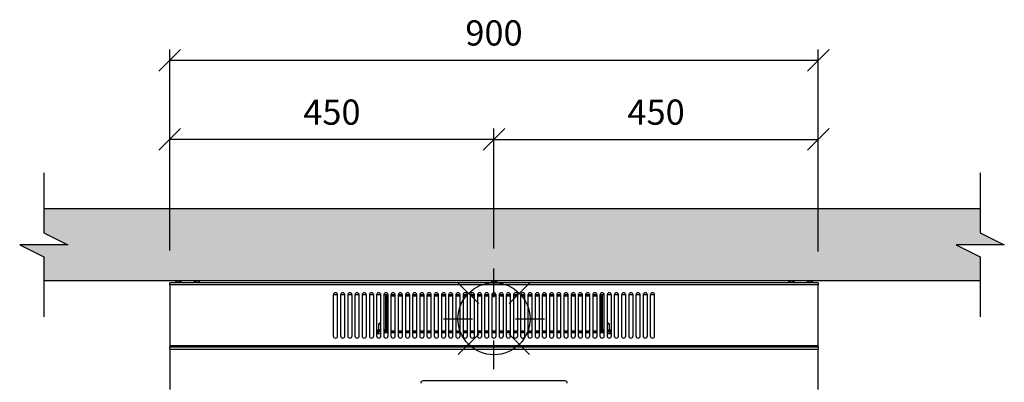
# Model space of a CAD drawing. Units: millimetres. Extents: x 1000 to 6366, y 952 to 6233.
# Drawn here: x 1000 to 2367, y 1959 to 2463 of the extents above; entities that cross this region are included whole.
import ezdxf

# ---------------------------------------------------------------- set-up
doc = ezdxf.new("R2010")
doc.units = ezdxf.units.MM
doc.header["$LTSCALE"] = 10
for name, color, linetype in [('C-ALVENARIA', 5, 'Continuous'), ('C-COTAS', 1, 'Continuous'), ('C-EQUIPAMENTOS', 2, 'Continuous'), ('C-GAS', 4, 'Continuous'), ('C-HACHURA', 253, 'Continuous')]:
    doc.layers.add(name, color=color, linetype=linetype)
doc.styles.add('COZIL_2013', font='GOTHIC.TTF', dxfattribs={"height": 35})
doc.dimstyles.new('COZIL_2013', dxfattribs={"dimscale": 15, "dimtxt": 40, "dimasz": 2, "dimexe": 1, "dimexo": 3, "dimgap": 1, "dimtad": 1, "dimdec": 0, "dimtxsty": 'COZIL_2013', "dimblk": 'OBLIQUE', "dimcen": 2.5, "dimclrd": 256, "dimclre": 256, "dimclrt": 7, "dimadec": 0, "dimazin": 0, "dimtfac": 1, "dimtdec": 0, "dimtix": 1, "dimtmove": 0, "dimatfit": 3, "dimfxl": 1, "dimlwd": -1, "dimlwe": -1, "dimarcsym": 0})

# ---------------------------------------------------------------- blocks, each defined once
blk = doc.blocks.new('G')
at = {"layer": 'C-GAS'}
for p, q in [((0, 30), (0, 70)), ((-21.2, 21.2), (-49.5, 49.5)), ((49.5, 49.5), (21.2, 21.2)), ((-70, 0), (-30, 0)), ((30, 0), (70, 0)), ((-21.2, -21.2), (-49.5, -49.5)), ((49.5, -49.5), (21.2, -21.2)), ((0, -70), (0, -30))]:
    blk.add_line(p, q, dxfattribs=at)
blk.add_circle((0, 0), 50, dxfattribs=at)
blk = doc.blocks.new('_Oblique')
at = {"color": 0, "linetype": 'ByBlock', "lineweight": -2}
blk.add_line((-0.5, -0.5), (0.5, 0.5), dxfattribs=at)
blk = doc.blocks.new('*D66')
at = {"layer": 'C-COTAS', "transparency": 16777216}
for p, q in [((1658.7, 2145), (1658.7, 2311.3)), ((2108.7, 2142.2), (2108.7, 2311.3)), ((1658.7, 2296.3), (2108.7, 2296.3))]:
    blk.add_line(p, q, dxfattribs=at)
at = {"layer": 'Defpoints', "color": 0, "transparency": 16777216}
for p in [(2108.7, 2296.3), (1658.7, 2100), (2108.7, 2097.2)]:
    blk.add_point(p, dxfattribs=at)
at = {"layer": 'C-COTAS', "transparency": 16777216, "xscale": 30, "yscale": 30, "zscale": 30, "rotation": 180}
blk.add_blockref('_Oblique', (1658.7, 2296.3), dxfattribs=at)
at = {"layer": 'C-COTAS', "transparency": 16777216, "xscale": 30, "yscale": 30, "zscale": 30}
blk.add_blockref('_Oblique', (2108.7, 2296.3), dxfattribs=at)
at = {"layer": 'C-COTAS', "color": 7, "transparency": 16777216, "insert": (1883.7, 2329.7), "char_height": 35, "attachment_point": 5, "style": 'COZIL_2013'}
blk.add_mtext('450', dxfattribs=at)
blk = doc.blocks.new('*D67')
at = {"layer": 'C-COTAS', "transparency": 16777216}
for p, q in [((1208.7, 2142.2), (1208.7, 2421.3)), ((2108.7, 2140.7), (2108.7, 2421.3)), ((1208.7, 2406.3), (2108.7, 2406.3))]:
    blk.add_line(p, q, dxfattribs=at)
at = {"layer": 'Defpoints', "color": 0, "transparency": 16777216}
for p in [(2108.7, 2406.3), (1208.7, 2097.2), (2108.7, 2095.7)]:
    blk.add_point(p, dxfattribs=at)
at = {"layer": 'C-COTAS', "transparency": 16777216, "xscale": 30, "yscale": 30, "zscale": 30, "rotation": 180}
blk.add_blockref('_Oblique', (1208.7, 2406.3), dxfattribs=at)
at = {"layer": 'C-COTAS', "transparency": 16777216, "xscale": 30, "yscale": 30, "zscale": 30}
blk.add_blockref('_Oblique', (2108.7, 2406.3), dxfattribs=at)
at = {"layer": 'C-COTAS', "color": 7, "transparency": 16777216, "insert": (1658.7, 2439.7), "char_height": 35, "attachment_point": 5, "style": 'COZIL_2013'}
blk.add_mtext('900', dxfattribs=at)
blk = doc.blocks.new('*D68')
at = {"layer": 'C-COTAS', "transparency": 16777216}
for p, q in [((1208.7, 2142.2), (1208.7, 2311.3)), ((1658.7, 2145), (1658.7, 2311.3)), ((1658.7, 2296.3), (1208.7, 2296.3))]:
    blk.add_line(p, q, dxfattribs=at)
at = {"layer": 'Defpoints', "color": 0, "transparency": 16777216}
for p in [(1208.7, 2296.3), (1208.7, 2097.2), (1658.7, 2100)]:
    blk.add_point(p, dxfattribs=at)
at = {"layer": 'C-COTAS', "transparency": 16777216, "xscale": 30, "yscale": 30, "zscale": 30, "rotation": 180}
blk.add_blockref('_Oblique', (1208.7, 2296.3), dxfattribs=at)
at = {"layer": 'C-COTAS', "transparency": 16777216, "xscale": 30, "yscale": 30, "zscale": 30}
blk.add_blockref('_Oblique', (1658.7, 2296.3), dxfattribs=at)
at = {"layer": 'C-COTAS', "color": 7, "transparency": 16777216, "insert": (1433.7, 2329.7), "char_height": 35, "attachment_point": 5, "style": 'COZIL_2013'}
blk.add_mtext('450', dxfattribs=at)

msp = doc.modelspace()

# ---------------------------------------------------------------- hatches: boundary and pattern name
at = {"layer": 'C-HACHURA'}
h = msp.add_hatch(color=256, dxfattribs=at)
h.dxf.hatch_style = 1
h.paths.add_polyline_path([(1033.7, 2133.3), (1033.7, 2100), (2333.7, 2100), (2333.7, 2133.3), (2300.4, 2150), (2367, 2150), (2333.7, 2166.6), (2333.7, 2200), (1033.7, 2200), (1033.7, 2166.6), (1067, 2150), (1000.4, 2150)])

# ---------------------------------------------------------------- linework, layer by layer
at = {"layer": 'C-ALVENARIA'}
for p, q in [((2333.7, 2200), (1033.7, 2200)), ((2333.7, 2100), (1033.7, 2100))]:
    msp.add_line(p, q, dxfattribs=at)
for points in [[(1033.7, 2250), (1033.7, 2166.6), (1067, 2150), (1000.4, 2150), (1033.7, 2133.3), (1033.7, 2050)], [(2333.7, 2250), (2333.7, 2166.6), (2367, 2150), (2300.4, 2150), (2333.7, 2133.3), (2333.7, 2050)]]:
    msp.add_lwpolyline(points, dxfattribs=at)
at = {"layer": 'C-EQUIPAMENTOS'}
for p, q in [((2108.7, 2097.2), (1208.7, 2097.2)), ((1208.7, 2094.2), (1208.7, 2097.2)), ((2108.7, 2094.2), (1208.7, 2094.2)), ((1208.7, 2094.2), (1208.7, 2009.7)), ((1216, 2097.4), (1216, 2097.2)), ((1216, 2097.4), (1220.4, 2097.4)), ((1217, 2100), (1216.8, 2097.4)), ((1217, 2100), (1218.7, 2100)), ((1218.7, 2100), (1218.6, 2097.4)), ((1218.7, 2100), (1222.2, 2100)), ((1220.4, 2097.4), (1224.8, 2097.4)), ((1222.2, 2100), (1222.3, 2097.4)), ((1222.2, 2100), (1223.9, 2100)), ((1223.9, 2100), (1224.1, 2097.4)), ((1224.8, 2097.2), (1224.8, 2097.4)), ((1241.8, 2097.4), (1241.8, 2097.2)), ((1241.8, 2097.4), (1246.2, 2097.4)), ((1242.7, 2100), (1242.6, 2097.4)), ((1242.7, 2100), (1244.5, 2100)), ((1244.5, 2100), (1244.4, 2097.4)), ((1244.5, 2100), (1247.9, 2100)), ((1246.2, 2097.4), (1250.6, 2097.4)), ((1247.9, 2100), (1248, 2097.4)), ((1247.9, 2100), (1249.7, 2100)), ((1249.7, 2100), (1249.8, 2097.4)), ((1250.6, 2097.2), (1250.6, 2097.4)), ((1654.3, 2097.4), (1654.3, 2097.2)), ((1654.3, 2097.4), (1658.7, 2097.4)), ((1655.2, 2100), (1655.1, 2097.4)), ((1655.2, 2100), (1657, 2100)), ((1657, 2100), (1656.9, 2097.4)), ((1657, 2100), (1660.4, 2100)), ((1658.7, 2097.4), (1663.1, 2097.4)), ((1660.4, 2100), (1660.5, 2097.4)), ((1660.4, 2100), (1662.2, 2100)), ((1662.2, 2100), (1662.3, 2097.4)), ((1663.1, 2097.2), (1663.1, 2097.4)), ((2066.8, 2097.4), (2066.8, 2097.2)), ((2066.8, 2097.4), (2071.2, 2097.4)), ((2067.7, 2100), (2067.6, 2097.4)), ((2067.7, 2100), (2069.5, 2100)), ((2069.5, 2100), (2069.4, 2097.4)), ((2069.5, 2100), (2072.9, 2100)), ((2071.2, 2097.4), (2075.6, 2097.4)), ((2072.9, 2100), (2073, 2097.4)), ((2072.9, 2100), (2074.7, 2100)), ((2074.7, 2100), (2074.8, 2097.4)), ((2075.6, 2097.2), (2075.6, 2097.4)), ((2092.5, 2097.4), (2092.5, 2097.2)), ((2092.5, 2097.4), (2096.9, 2097.4)), ((2093.5, 2100), (2093.3, 2097.4)), ((2093.5, 2100), (2095.2, 2100)), ((2095.2, 2100), (2095.1, 2097.4)), ((2095.2, 2100), (2098.7, 2100)), ((2096.9, 2097.4), (2101.3, 2097.4)), ((2098.7, 2100), (2098.8, 2097.4)), ((2098.7, 2100), (2100.4, 2100)), ((2100.4, 2100), (2100.6, 2097.4)), ((2101.3, 2097.2), (2101.3, 2097.4)), ((2108.7, 2097.2), (2108.7, 2094.2)), ((2108.7, 2009.7), (2108.7, 2094.2)), ((1441.7, 2080.7), (1435.7, 2080.7)), ((1435.7, 2080.4), (1435.7, 2023.4)), ((1441.7, 2023.4), (1441.7, 2080.4)), ((1451.7, 2080.7), (1445.7, 2080.7)), ((1445.7, 2080.4), (1445.7, 2023.4)), ((1451.7, 2023.4), (1451.7, 2080.4)), ((1461.7, 2080.7), (1455.7, 2080.7)), ((1455.7, 2080.4), (1455.7, 2023.4)), ((1461.7, 2023.4), (1461.7, 2080.4)), ((1471.7, 2080.7), (1465.7, 2080.7)), ((1465.7, 2080.4), (1465.7, 2023.4)), ((1471.7, 2023.4), (1471.7, 2080.4)), ((1481.7, 2080.7), (1475.7, 2080.7)), ((1475.7, 2080.4), (1475.7, 2023.4)), ((1481.7, 2023.4), (1481.7, 2080.4)), ((1491.7, 2080.7), (1485.7, 2080.7)), ((1485.7, 2080.4), (1485.7, 2023.4)), ((1491.7, 2023.4), (1491.7, 2080.4)), ((1501.7, 2080.7), (1495.7, 2080.7)), ((1495.7, 2080.4), (1495.7, 2023.4)), ((1501.7, 2023.4), (1501.7, 2080.4)), ((1511.7, 2080.7), (1505.7, 2080.7)), ((1505.7, 2080.4), (1505.7, 2023.4)), ((1509.5, 2079), (1508.7, 2079)), ((1508.7, 2033.2), (1508.7, 2079)), ((1509.5, 2033.2), (1509.5, 2079)), ((1511.2, 2080.7), (1511.2, 2079)), ((1511.2, 2079), (1511.7, 2079)), ((1511.2, 2030.5), (1511.2, 2079)), ((1511.7, 2023.4), (1511.7, 2080.4)), ((1521.7, 2080.7), (1515.7, 2080.7)), ((1515.7, 2080.4), (1515.7, 2023.4)), ((1515.7, 2079), (1521.7, 2079)), ((1521.7, 2023.4), (1521.7, 2080.4)), ((1531.7, 2080.7), (1525.7, 2080.7)), ((1525.7, 2080.4), (1525.7, 2023.4)), ((1525.7, 2079), (1531.7, 2079)), ((1531.7, 2023.4), (1531.7, 2080.4)), ((1541.7, 2080.7), (1535.7, 2080.7)), ((1535.7, 2080.4), (1535.7, 2023.4)), ((1535.7, 2079), (1541.7, 2079)), ((1541.7, 2023.4), (1541.7, 2080.4)), ((1551.7, 2080.7), (1545.7, 2080.7)), ((1545.7, 2080.4), (1545.7, 2023.4)), ((1545.7, 2079), (1551.7, 2079)), ((1551.7, 2023.4), (1551.7, 2080.4)), ((1561.7, 2080.7), (1555.7, 2080.7)), ((1555.7, 2080.4), (1555.7, 2023.4)), ((1555.7, 2079), (1561.7, 2079)), ((1561.7, 2023.4), (1561.7, 2080.4)), ((1571.7, 2080.7), (1565.7, 2080.7)), ((1565.7, 2080.4), (1565.7, 2023.4)), ((1565.7, 2079), (1571.7, 2079)), ((1571.7, 2023.4), (1571.7, 2080.4)), ((1581.7, 2080.7), (1575.7, 2080.7)), ((1575.7, 2080.4), (1575.7, 2023.4)), ((1575.7, 2079), (1581.7, 2079)), ((1581.7, 2023.4), (1581.7, 2080.4)), ((1591.7, 2080.7), (1585.7, 2080.7)), ((1585.7, 2080.4), (1585.7, 2023.4)), ((1585.7, 2079), (1591.7, 2079)), ((1591.7, 2023.4), (1591.7, 2080.4)), ((1601.7, 2080.7), (1595.7, 2080.7)), ((1595.7, 2080.4), (1595.7, 2023.4)), ((1595.7, 2079), (1601.7, 2079)), ((1601.7, 2023.4), (1601.7, 2080.4)), ((1611.7, 2080.7), (1605.7, 2080.7)), ((1605.7, 2080.4), (1605.7, 2023.4)), ((1605.7, 2079), (1611.7, 2079)), ((1611.7, 2023.4), (1611.7, 2080.4)), ((1621.7, 2080.7), (1615.7, 2080.7)), ((1615.7, 2080.4), (1615.7, 2023.4)), ((1615.7, 2079), (1621.7, 2079)), ((1621.7, 2023.4), (1621.7, 2080.4)), ((1631.7, 2080.7), (1625.7, 2080.7)), ((1625.7, 2080.4), (1625.7, 2023.4)), ((1625.7, 2079), (1631.7, 2079)), ((1631.7, 2023.4), (1631.7, 2080.4)), ((1641.7, 2080.7), (1635.7, 2080.7)), ((1635.7, 2080.4), (1635.7, 2023.4)), ((1635.7, 2079), (1641.7, 2079)), ((1641.7, 2023.4), (1641.7, 2080.4)), ((1651.7, 2080.7), (1645.7, 2080.7)), ((1645.7, 2080.4), (1645.7, 2023.4)), ((1645.7, 2079), (1651.7, 2079)), ((1651.7, 2023.4), (1651.7, 2080.4)), ((1661.7, 2080.7), (1655.7, 2080.7)), ((1655.7, 2080.4), (1655.7, 2023.4)), ((1655.7, 2079), (1661.7, 2079)), ((1661.7, 2023.4), (1661.7, 2080.4)), ((1671.7, 2080.7), (1665.7, 2080.7)), ((1665.7, 2080.4), (1665.7, 2023.4)), ((1665.7, 2079), (1671.7, 2079)), ((1671.7, 2023.4), (1671.7, 2080.4)), ((1681.7, 2080.7), (1675.7, 2080.7)), ((1675.7, 2080.4), (1675.7, 2023.4)), ((1675.7, 2079), (1681.7, 2079)), ((1681.7, 2023.4), (1681.7, 2080.4)), ((1691.7, 2080.7), (1685.7, 2080.7)), ((1685.7, 2080.4), (1685.7, 2023.4)), ((1685.7, 2079), (1691.7, 2079)), ((1691.7, 2023.4), (1691.7, 2080.4)), ((1701.7, 2080.7), (1695.7, 2080.7)), ((1695.7, 2080.4), (1695.7, 2023.4)), ((1695.7, 2079), (1701.7, 2079)), ((1701.7, 2023.4), (1701.7, 2080.4)), ((1711.7, 2080.7), (1705.7, 2080.7)), ((1705.7, 2080.4), (1705.7, 2023.4)), ((1705.7, 2079), (1711.7, 2079)), ((1711.7, 2023.4), (1711.7, 2080.4)), ((1721.7, 2080.7), (1715.7, 2080.7)), ((1715.7, 2080.4), (1715.7, 2023.4)), ((1715.7, 2079), (1721.7, 2079)), ((1721.7, 2023.4), (1721.7, 2080.4)), ((1731.7, 2080.7), (1725.7, 2080.7)), ((1725.7, 2080.4), (1725.7, 2023.4)), ((1725.7, 2079), (1731.7, 2079)), ((1731.7, 2023.4), (1731.7, 2080.4)), ((1741.7, 2080.7), (1735.7, 2080.7)), ((1735.7, 2080.4), (1735.7, 2023.4)), ((1735.7, 2079), (1741.7, 2079)), ((1741.7, 2023.4), (1741.7, 2080.4)), ((1751.7, 2080.7), (1745.7, 2080.7)), ((1745.7, 2080.4), (1745.7, 2023.4)), ((1745.7, 2079), (1751.7, 2079)), ((1751.7, 2023.4), (1751.7, 2080.4)), ((1761.7, 2080.7), (1755.7, 2080.7)), ((1755.7, 2080.4), (1755.7, 2023.4)), ((1755.7, 2079), (1761.7, 2079)), ((1761.7, 2023.4), (1761.7, 2080.4)), ((1771.7, 2080.7), (1765.7, 2080.7)), ((1765.7, 2080.4), (1765.7, 2023.4)), ((1765.7, 2079), (1771.7, 2079)), ((1771.7, 2023.4), (1771.7, 2080.4)), ((1781.7, 2080.7), (1775.7, 2080.7)), ((1775.7, 2080.4), (1775.7, 2023.4)), ((1775.7, 2079), (1781.7, 2079)), ((1781.7, 2023.4), (1781.7, 2080.4)), ((1791.7, 2080.7), (1785.7, 2080.7)), ((1785.7, 2080.4), (1785.7, 2023.4)), ((1785.7, 2079), (1791.7, 2079)), ((1791.7, 2023.4), (1791.7, 2080.4)), ((1801.7, 2080.7), (1795.7, 2080.7)), ((1795.7, 2080.4), (1795.7, 2023.4)), ((1795.7, 2079), (1801.7, 2079)), ((1801.7, 2023.4), (1801.7, 2080.4)), ((1811.7, 2080.7), (1805.7, 2080.7)), ((1805.7, 2080.4), (1805.7, 2023.4)), ((1805.7, 2079), (1806.2, 2079)), ((1806.2, 2079), (1806.2, 2080.7)), ((1806.2, 2079), (1806.2, 2030.5)), ((1807.9, 2079), (1808.7, 2079)), ((1807.9, 2079), (1807.9, 2033.2)), ((1808.7, 2079), (1808.7, 2033.2)), ((1811.7, 2023.4), (1811.7, 2080.4)), ((1821.7, 2080.7), (1815.7, 2080.7)), ((1815.7, 2080.4), (1815.7, 2023.4)), ((1821.7, 2023.4), (1821.7, 2080.4)), ((1831.7, 2080.7), (1825.7, 2080.7)), ((1825.7, 2080.4), (1825.7, 2023.4)), ((1831.7, 2023.4), (1831.7, 2080.4)), ((1841.7, 2080.7), (1835.7, 2080.7)), ((1835.7, 2080.4), (1835.7, 2023.4)), ((1841.7, 2023.4), (1841.7, 2080.4)), ((1851.7, 2080.7), (1845.7, 2080.7)), ((1845.7, 2080.4), (1845.7, 2023.4)), ((1851.7, 2023.4), (1851.7, 2080.4)), ((1861.7, 2080.7), (1855.7, 2080.7)), ((1855.7, 2080.4), (1855.7, 2023.4)), ((1861.7, 2023.4), (1861.7, 2080.4)), ((1871.7, 2080.7), (1865.7, 2080.7)), ((1865.7, 2080.4), (1865.7, 2023.4)), ((1871.7, 2023.4), (1871.7, 2080.4)), ((1881.7, 2080.7), (1875.7, 2080.7)), ((1875.7, 2080.4), (1875.7, 2023.4)), ((1881.7, 2023.4), (1881.7, 2080.4)), ((1500.2, 2041.7), (1498.2, 2039.7)), ((1498.2, 2039.7), (1498.2, 2031.5)), ((1501.7, 2039.7), (1498.2, 2039.7)), ((1500.2, 2041.7), (1500.4, 2041.7)), ((1501.7, 2040.5), (1500.4, 2041.7)), ((1816.9, 2041.7), (1815.7, 2040.5)), ((1819.1, 2039.7), (1815.7, 2039.7)), ((1816.9, 2041.7), (1817.1, 2041.7)), ((1819.1, 2039.7), (1817.1, 2041.7)), ((1819.1, 2031.5), (1819.1, 2039.7)), ((1501.7, 2031.5), (1495.7, 2031.5)), ((1501.7, 2030.7), (1495.7, 2030.7)), ((1498.2, 2030.6), (1495.7, 2030.6)), ((1495.7, 2030.5), (1501.7, 2030.5)), ((1495.7, 2029.7), (1501.7, 2029.7)), ((1495.7, 2028), (1496.8, 2028)), ((1495.9, 2029.7), (1495.9, 2029)), ((1500.3, 2029), (1495.9, 2029)), ((1496.9, 2026.4), (1496.7, 2029)), ((1498.6, 2026.4), (1496.9, 2026.4)), ((1498.2, 2030.7), (1498.2, 2030.5)), ((1498.6, 2026.4), (1498.5, 2029)), ((1501.7, 2026.4), (1498.6, 2026.4)), ((1501.7, 2029), (1500.3, 2029)), ((1507, 2031.5), (1505.7, 2031.5)), ((1507, 2030.7), (1505.7, 2030.7)), ((1507, 2030.6), (1505.7, 2030.6)), ((1505.7, 2030.5), (1511.7, 2030.5)), ((1505.7, 2029.7), (1511.7, 2029.7)), ((1505.7, 2028), (1511.7, 2028)), ((1507, 2031.5), (1507, 2030.7)), ((1507, 2030.6), (1509.5, 2030.6)), ((1507, 2030.6), (1507, 2030.5)), ((1508.7, 2033.2), (1509.5, 2033.2)), ((1508.7, 2031.3), (1508.7, 2031.1)), ((1508.7, 2031.1), (1509.5, 2031.1)), ((1508.7, 2031.1), (1508.7, 2031)), ((1508.7, 2031), (1509.5, 2031)), ((1508.7, 2031), (1508.7, 2030.6)), ((1509.5, 2033.2), (1509.5, 2031.1)), ((1509.5, 2031.1), (1509.5, 2031)), ((1509.5, 2031), (1509.5, 2030.6)), ((1509.5, 2030.6), (1509.5, 2030.5)), ((1515.7, 2030.5), (1521.7, 2030.5)), ((1515.7, 2029.7), (1521.7, 2029.7)), ((1515.7, 2028), (1521.7, 2028)), ((1525.7, 2030.5), (1531.7, 2030.5)), ((1525.7, 2029.7), (1531.7, 2029.7)), ((1525.7, 2028), (1531.7, 2028)), ((1535.7, 2030.5), (1541.7, 2030.5)), ((1535.7, 2029.7), (1541.7, 2029.7)), ((1535.7, 2028), (1541.7, 2028)), ((1545.7, 2030.5), (1551.7, 2030.5)), ((1545.7, 2029.7), (1551.7, 2029.7)), ((1545.7, 2028), (1551.7, 2028)), ((1555.7, 2030.5), (1561.7, 2030.5)), ((1555.7, 2029.7), (1561.7, 2029.7)), ((1555.7, 2028), (1561.7, 2028)), ((1565.7, 2030.5), (1571.7, 2030.5)), ((1565.7, 2029.7), (1571.7, 2029.7)), ((1565.7, 2028), (1571.7, 2028)), ((1575.7, 2030.5), (1581.7, 2030.5)), ((1575.7, 2029.7), (1581.7, 2029.7)), ((1575.7, 2028), (1581.7, 2028)), ((1585.7, 2030.5), (1591.7, 2030.5)), ((1585.7, 2029.7), (1591.7, 2029.7)), ((1585.7, 2028), (1591.7, 2028)), ((1595.7, 2030.5), (1601.7, 2030.5)), ((1595.7, 2029.7), (1601.7, 2029.7)), ((1595.7, 2028), (1601.7, 2028)), ((1605.7, 2030.5), (1611.7, 2030.5)), ((1605.7, 2029.7), (1611.7, 2029.7)), ((1605.7, 2028), (1611.7, 2028)), ((1615.7, 2030.5), (1621.7, 2030.5)), ((1615.7, 2029.7), (1621.7, 2029.7)), ((1615.7, 2028), (1621.7, 2028)), ((1625.7, 2030.5), (1631.7, 2030.5)), ((1625.7, 2029.7), (1631.7, 2029.7)), ((1625.7, 2028), (1631.7, 2028)), ((1635.7, 2030.5), (1641.7, 2030.5)), ((1635.7, 2029.7), (1641.7, 2029.7)), ((1635.7, 2028), (1641.7, 2028)), ((1645.7, 2030.5), (1651.7, 2030.5)), ((1645.7, 2029.7), (1651.7, 2029.7)), ((1645.7, 2028), (1651.7, 2028)), ((1655.7, 2030.5), (1661.7, 2030.5)), ((1655.7, 2029.7), (1661.7, 2029.7)), ((1655.7, 2028), (1661.7, 2028)), ((1665.7, 2030.5), (1671.7, 2030.5)), ((1665.7, 2029.7), (1671.7, 2029.7)), ((1665.7, 2028), (1671.7, 2028)), ((1675.7, 2030.5), (1681.7, 2030.5)), ((1675.7, 2029.7), (1681.7, 2029.7)), ((1675.7, 2028), (1681.7, 2028)), ((1685.7, 2030.5), (1691.7, 2030.5)), ((1685.7, 2029.7), (1691.7, 2029.7)), ((1685.7, 2028), (1691.7, 2028)), ((1695.7, 2030.5), (1701.7, 2030.5)), ((1695.7, 2029.7), (1701.7, 2029.7)), ((1695.7, 2028), (1701.7, 2028)), ((1705.7, 2030.5), (1711.7, 2030.5)), ((1705.7, 2029.7), (1711.7, 2029.7)), ((1705.7, 2028), (1711.7, 2028)), ((1715.7, 2030.5), (1721.7, 2030.5)), ((1715.7, 2029.7), (1721.7, 2029.7)), ((1715.7, 2028), (1721.7, 2028)), ((1725.7, 2030.5), (1731.7, 2030.5)), ((1725.7, 2029.7), (1731.7, 2029.7)), ((1725.7, 2028), (1731.7, 2028)), ((1735.7, 2030.5), (1741.7, 2030.5)), ((1735.7, 2029.7), (1741.7, 2029.7)), ((1735.7, 2028), (1741.7, 2028)), ((1745.7, 2030.5), (1751.7, 2030.5)), ((1745.7, 2029.7), (1751.7, 2029.7)), ((1745.7, 2028), (1751.7, 2028)), ((1755.7, 2030.5), (1761.7, 2030.5)), ((1755.7, 2029.7), (1761.7, 2029.7)), ((1755.7, 2028), (1761.7, 2028)), ((1765.7, 2030.5), (1771.7, 2030.5)), ((1765.7, 2029.7), (1771.7, 2029.7)), ((1765.7, 2028), (1771.7, 2028)), ((1775.7, 2030.5), (1781.7, 2030.5)), ((1775.7, 2029.7), (1781.7, 2029.7)), ((1775.7, 2028), (1781.7, 2028)), ((1785.7, 2030.5), (1791.7, 2030.5)), ((1785.7, 2029.7), (1791.7, 2029.7)), ((1785.7, 2028), (1791.7, 2028)), ((1795.7, 2030.5), (1801.7, 2030.5)), ((1795.7, 2029.7), (1801.7, 2029.7)), ((1795.7, 2028), (1801.7, 2028)), ((1805.7, 2030.5), (1811.7, 2030.5)), ((1805.7, 2029.7), (1811.7, 2029.7)), ((1805.7, 2028), (1811.7, 2028)), ((1808.7, 2033.2), (1807.9, 2033.2)), ((1807.9, 2031.1), (1807.9, 2033.2)), ((1808.7, 2031.1), (1807.9, 2031.1)), ((1807.9, 2031), (1807.9, 2031.1)), ((1808.7, 2031), (1807.9, 2031)), ((1807.9, 2030.6), (1807.9, 2031)), ((1807.9, 2030.5), (1807.9, 2030.6)), ((1807.9, 2030.6), (1810.4, 2030.6)), ((1808.7, 2031.1), (1808.7, 2031.3)), ((1808.7, 2031), (1808.7, 2031.1)), ((1808.7, 2030.6), (1808.7, 2031)), ((1810.4, 2031.5), (1810.4, 2030.7)), ((1811.7, 2031.5), (1810.4, 2031.5)), ((1811.7, 2030.7), (1810.4, 2030.7)), ((1811.7, 2030.6), (1810.4, 2030.6)), ((1810.4, 2030.5), (1810.4, 2030.6)), ((1821.7, 2031.5), (1815.7, 2031.5)), ((1821.7, 2030.7), (1815.7, 2030.7)), ((1815.7, 2030.5), (1821.7, 2030.5)), ((1815.7, 2029.7), (1821.7, 2029.7)), ((1817, 2029), (1815.7, 2029)), ((1818.8, 2026.4), (1815.7, 2026.4)), ((1821.4, 2029), (1817, 2029)), ((1818.8, 2026.4), (1818.9, 2029)), ((1820.5, 2026.4), (1818.8, 2026.4)), ((1819.1, 2030.5), (1819.1, 2030.7)), ((1821.7, 2030.6), (1819.1, 2030.6)), ((1820.5, 2026.4), (1820.7, 2029)), ((1820.6, 2028), (1821.7, 2028)), ((1821.4, 2029), (1821.4, 2029.7)), ((1208.7, 2009.7), (1208.7, 2008.2)), ((2108.7, 2009.7), (1208.7, 2009.7)), ((2108.7, 2008.2), (2108.7, 2009.7)), ((1208.7, 2008.2), (2108.7, 2008.2)), ((1208.7, 2005.2), (1208.7, 2008.2)), ((1208.7, 2005.2), (1208.7, 1949.2)), ((1208.7, 2005.2), (2108.7, 2005.2)), ((2108.7, 2008.2), (2108.7, 2005.2)), ((2108.7, 1949.2), (2108.7, 2005.2)), ((1757.3, 1960.9), (1560, 1960.9))]:
    msp.add_line(p, q, dxfattribs=at)
for centre, radius, start, end in [((1438.7, 2080.4), 3, 0, 180), ((1448.7, 2080.4), 3, 0, 180), ((1458.7, 2080.4), 3, 0, 180), ((1468.7, 2080.4), 3, 0, 180), ((1478.7, 2080.4), 3, 0, 180), ((1488.7, 2080.4), 3, 0, 180), ((1498.7, 2080.4), 3, 0, 180), ((1508.7, 2080.4), 3, 0, 180), ((1511.2, 2079), 2.5, 137.1564, 180), ((1511.2, 2079), 1.7, 90, 180), ((1518.7, 2080.4), 3, 0, 180), ((1528.7, 2080.4), 3, 0, 180), ((1538.7, 2080.4), 3, 0, 180), ((1548.7, 2080.4), 3, 0, 180), ((1558.7, 2080.4), 3, 0, 180), ((1568.7, 2080.4), 3, 0, 180), ((1578.7, 2080.4), 3, 0, 180), ((1588.7, 2080.4), 3, 0, 180), ((1598.7, 2080.4), 3, 0, 180), ((1608.7, 2080.4), 3, 0, 180), ((1618.7, 2080.4), 3, 0, 180), ((1628.7, 2080.4), 3, 0, 180), ((1638.7, 2080.4), 3, 0, 180), ((1648.7, 2080.4), 3, 0, 180), ((1658.7, 2080.4), 3, 0, 180), ((1668.7, 2080.4), 3, 0, 180), ((1678.7, 2080.4), 3, 0, 180), ((1688.7, 2080.4), 3, 0, 180), ((1698.7, 2080.4), 3, 0, 180), ((1708.7, 2080.4), 3, 0, 180), ((1718.7, 2080.4), 3, 0, 180), ((1728.7, 2080.4), 3, 0, 180), ((1738.7, 2080.4), 3, 0, 180), ((1748.7, 2080.4), 3, 0, 180), ((1758.7, 2080.4), 3, 0, 180), ((1768.7, 2080.4), 3, 0, 180), ((1778.7, 2080.4), 3, 0, 180), ((1788.7, 2080.4), 3, 0, 180), ((1798.7, 2080.4), 3, 0, 180), ((1808.7, 2080.4), 3, 0, 180), ((1806.2, 2079), 1.7, 0, 90), ((1806.2, 2079), 2.5, 0, 42.8436), ((1818.7, 2080.4), 3, 0, 180), ((1828.7, 2080.4), 3, 0, 180), ((1838.7, 2080.4), 3, 0, 180), ((1848.7, 2080.4), 3, 0, 180), ((1858.7, 2080.4), 3, 0, 180), ((1868.7, 2080.4), 3, 0, 180), ((1878.7, 2080.4), 3, 0, 180), ((1438.7, 2023.4), 3, 180, 0), ((1448.7, 2023.4), 3, 180, 0), ((1458.7, 2023.4), 3, 180, 0), ((1468.7, 2023.4), 3, 180, 0), ((1478.7, 2023.4), 3, 180, 0), ((1488.7, 2023.4), 3, 180, 0), ((1498.7, 2023.4), 3, 180, 0), ((1508.7, 2023.4), 3, 180, 0), ((1507, 2033.2), 2.5, 270, 0), ((1507, 2033.2), 1.7, 270, 0), ((1518.7, 2023.4), 3, 180, 0), ((1528.7, 2023.4), 3, 180, 0), ((1538.7, 2023.4), 3, 180, 0), ((1548.7, 2023.4), 3, 180, 0), ((1558.7, 2023.4), 3, 180, 0), ((1568.7, 2023.4), 3, 180, 0), ((1578.7, 2023.4), 3, 180, 0), ((1588.7, 2023.4), 3, 180, 0), ((1598.7, 2023.4), 3, 180, 0), ((1608.7, 2023.4), 3, 180, 0), ((1618.7, 2023.4), 3, 180, 0), ((1628.7, 2023.4), 3, 180, 0), ((1638.7, 2023.4), 3, 180, 0), ((1648.7, 2023.4), 3, 180, 0), ((1658.7, 2023.4), 3, 180, 0), ((1668.7, 2023.4), 3, 180, 0), ((1678.7, 2023.4), 3, 180, 0), ((1688.7, 2023.4), 3, 180, 0), ((1698.7, 2023.4), 3, 180, 0), ((1708.7, 2023.4), 3, 180, 0), ((1718.7, 2023.4), 3, 180, 0), ((1728.7, 2023.4), 3, 180, 0), ((1738.7, 2023.4), 3, 180, 0), ((1748.7, 2023.4), 3, 180, 0), ((1758.7, 2023.4), 3, 180, 0), ((1768.7, 2023.4), 3, 180, 0), ((1778.7, 2023.4), 3, 180, 0), ((1788.7, 2023.4), 3, 180, 0), ((1798.7, 2023.4), 3, 180, 0), ((1808.7, 2023.4), 3, 180, 0), ((1810.4, 2033.2), 2.5, 180, 270), ((1810.4, 2033.2), 1.7, 180, 270), ((1818.7, 2023.4), 3, 180, 0), ((1828.7, 2023.4), 3, 180, 0), ((1838.7, 2023.4), 3, 180, 0), ((1848.7, 2023.4), 3, 180, 0), ((1858.7, 2023.4), 3, 180, 0), ((1868.7, 2023.4), 3, 180, 0), ((1878.7, 2023.4), 3, 180, 0), ((1560, 1957.9), 3, 90, 180), ((1757.3, 1957.9), 3, 0, 90)]:
    msp.add_arc(centre, radius, start, end, dxfattribs=at)
for points, knots in [([(1511.2, 2079), (1510.9, 2079), (1510.2, 2079), (1509.8, 2078.9), (1509.5, 2078.9)], [0, 0, 0, 0, 0.533889, 1, 1, 1, 1]), ([(1511.2, 2079), (1511, 2079), (1510.5, 2079), (1510, 2078.9), (1509.6, 2078.9), (1509.5, 2078.9), (1509.5, 2078.9)], [0, 0, 0, 0, 0.250002, 0.499999, 0.749998, 1, 1, 1, 1]), ([(1807.9, 2078.9), (1807.6, 2078.9), (1807.1, 2079), (1806.5, 2079), (1806.2, 2079)], [0, 0, 0, 0, 0.466111, 1, 1, 1, 1]), ([(1807.9, 2078.9), (1807.9, 2078.9), (1807.8, 2078.9), (1807.4, 2078.9), (1806.9, 2079), (1806.4, 2079), (1806.2, 2079)], [0, 0, 0, 0, 0.250002, 0.500001, 0.749998, 1, 1, 1, 1])]:
    msp.add_open_spline(points, degree=3, knots=knots, dxfattribs=at)

# ---------------------------------------------------------------- block references
at = {"layer": 'C-GAS'}
msp.add_blockref('G', (1658.7, 2047.2), dxfattribs=at)

# ---------------------------------------------------------------- dimensions: what is measured, and where the dimension line sits
at = {"layer": 'C-COTAS'}
for base, p1, p2, picture, middle in [((2108.7, 2406.3), (1208.7, 2097.2), (2108.7, 2095.7), '*D67', (1658.7, 2439.7)), ((2108.7, 2296.3), (1658.7, 2100), (2108.7, 2097.2), '*D66', (1883.7, 2329.7))]:
    dim = msp.add_linear_dim(base=base, p1=p1, p2=p2, dimstyle='COZIL_2013', dxfattribs=at)
    dim.commit()
    dim.dimension.update_dxf_attribs({"geometry": picture, "text_midpoint": middle})
dim = msp.add_linear_dim(base=(1208.7, 2296.3), p1=(1658.7, 2100), p2=(1208.7, 2097.2), angle=180, dimstyle='COZIL_2013', dxfattribs=at)
dim.commit()
dim.dimension.update_dxf_attribs({"geometry": '*D68', "text_midpoint": (1433.7, 2329.7)})

doc.saveas('drawing.dxf')
